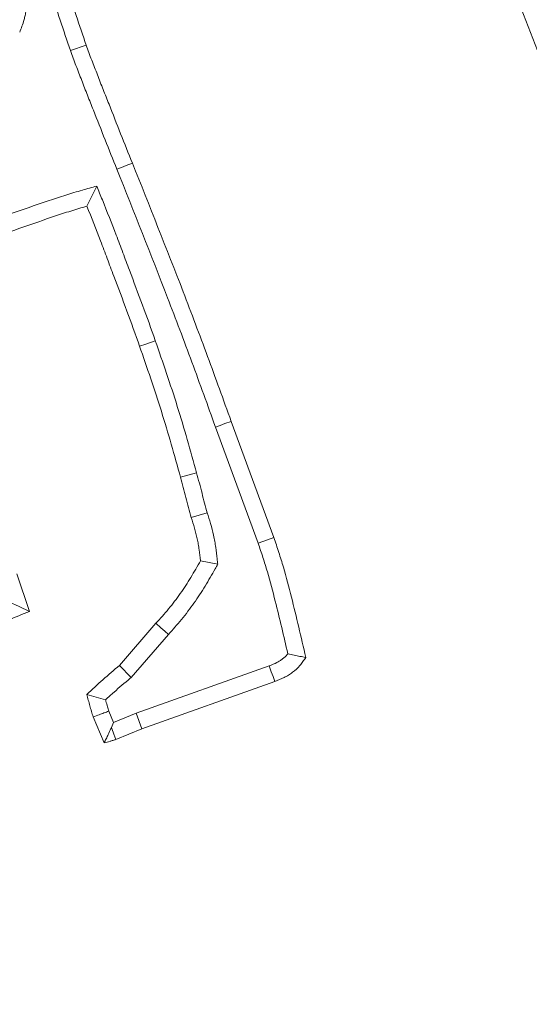
# Model space of a CAD drawing. Extents: x 13091 to 25379, y 839 to 4196.
# Drawn here: x 23788 to 23802, y 1405 to 1432 of the extents above; entities that cross this region are included whole.
import ezdxf

# ---------------------------------------------------------------- set-up
doc = ezdxf.new("R2010")
doc.units = 0
doc.header["$LTSCALE"] = 5
doc.layers.add('Bemaßungen(Brunner)', color=7, linetype='Continuous', lineweight=25)
doc.layers.add('SLD-0', color=7, linetype='Continuous')
doc.styles.add('Brunner 2014', font='arial.ttf', dxfattribs={"height": 35})
doc.dimstyles.new('Brunner 2014', dxfattribs={"dimscale": 5, "dimtxt": 35, "dimasz": 5, "dimexe": 3.175, "dimexo": 0, "dimgap": 0.762, "dimtad": 1, "dimdec": 0, "dimrnd": 1e-08, "dimtxsty": 'Brunner 2014', "dimcen": 0.09, "dimdle": 10, "dimclrd": 7, "dimclre": 7, "dimclrt": 7, "dimadec": 1, "dimazin": 2, "dimtfac": 0.666667, "dimtdec": 0, "dimtmove": 0, "dimatfit": 3, "dimldrblk": 'Filled-1', "dimfxl": 1, "dimtolj": 1, "dimlwd": 5, "dimlwe": 5, "dimarcsym": 0})
doc.dimstyles.new('STANDARD-Brunner-IIGroßer Text', dxfattribs={"dimscale": 5, "dimtxt": 35, "dimasz": 5, "dimexe": 3.175, "dimexo": 0, "dimgap": 0.762, "dimtad": 1, "dimdec": 0, "dimrnd": 1e-08, "dimtxsty": 'Brunner 2014', "dimcen": 0.09, "dimdle": 10, "dimclrd": 7, "dimclre": 7, "dimclrt": 7, "dimadec": 1, "dimazin": 2, "dimtfac": 0.666667, "dimtdec": 0, "dimtmove": 0, "dimatfit": 3, "dimldrblk": 'Filled-1', "dimfxl": 1, "dimtolj": 1, "dimlwd": 5, "dimlwe": 5, "dimarcsym": 0})

# ---------------------------------------------------------------- blocks, each defined once
blk = doc.blocks.new('*D264')
at = {"layer": 'Bemaßungen(Brunner)', "color": 7, "linetype": 'Continuous', "lineweight": 5, "transparency": 16777216}
for p, q in [((23657.007, 1375.946), (23657.007, 1764.388)), ((24120.262, 1484.575), (24120.262, 1764.388)), ((24095.262, 1748.513), (23682.007, 1748.513))]:
    blk.add_line(p, q, dxfattribs=at)
at = {"layer": 'Bemaßungen(Brunner)', "color": 7, "lineweight": 5, "transparency": 16777216}
for points in [[(23682.007, 1752.679), (23682.007, 1744.346), (23657.007, 1748.513)], [(24095.262, 1752.679), (24095.262, 1744.346), (24120.262, 1748.513)]]:
    blk.add_solid(points, dxfattribs=at)
at = {"layer": 'Defpoints', "color": 0, "lineweight": 5, "transparency": 16777216}
for p in [(23657.007, 1748.513), (24120.262, 1484.575), (23657.007, 1375.946)]:
    blk.add_point(p, dxfattribs=at)
at = {"layer": 'Bemaßungen(Brunner)', "color": 7, "lineweight": 9, "transparency": 16777216, "insert": (23882.345, 1770.205), "char_height": 35, "attachment_point": 5, "style": 'Brunner 2014'}
blk.add_mtext('\\A1;463', dxfattribs=at)
blk = doc.blocks.new('Filled-1')
at = {"color": 0}
for p, q in [((0, 0), (-1, 0.1667)), ((-1, 0.1667), (-1, -0.1667)), ((-1, 0), (0, 0)), ((-1, -0.1667), (0, 0))]:
    blk.add_line(p, q, dxfattribs=at)
at = {"color": 0, "flags": 128}
blk.add_lwpolyline([(-1, -0.1667), (0, 0), (-1, 0.1667), (-1, -0.1667)], dxfattribs=at)
at = {"color": 0}
blk.add_solid([(-1, -0.1667), (0, 0), (-1, 0.1667), (-1, -0.1667)], dxfattribs=at)
blk = doc.blocks.new('*D271')
at = {"layer": 'Defpoints', "color": 0, "lineweight": 5, "transparency": 16777216}
for p in [(23737.744, 1415.713), (23576.269, 1336.179)]:
    blk.add_point(p, dxfattribs=at)
at = {"layer": 'SLD-0', "color": 7, "lineweight": 5, "transparency": 16777216}
for p, q in [((24447.923, 1765.506), (23760.172, 1426.759)), ((23576.269, 1336.179), (23737.744, 1415.713)), ((23553.842, 1325.133), (23531.414, 1314.087))]:
    blk.add_line(p, q, dxfattribs=at)
for points in [[(23758.331, 1430.497), (23762.013, 1423.021), (23737.744, 1415.713)], [(23552.001, 1328.871), (23555.683, 1321.395), (23576.269, 1336.179)]]:
    blk.add_solid(points, dxfattribs=at)
at = {"layer": 'SLD-0', "color": 1, "lineweight": 9, "transparency": 16777216, "insert": (24152, 1666.021), "char_height": 35, "attachment_point": 1, "rotation": 26.2222, "style": 'Brunner 2014'}
blk.add_mtext('\\A1;%%C160/180/200', dxfattribs=at)
blk = doc.blocks.new('*D284')
at = {"layer": 'Defpoints', "color": 0, "lineweight": 5, "transparency": 16777216}
for p in [(23745.63, 1542.197), (23568.383, 1209.695)]:
    blk.add_point(p, dxfattribs=at)
at = {"layer": 'SLD-0', "color": 7, "linetype": 'Continuous', "lineweight": 5, "transparency": 16777216}
for p, q in [((23833.963, 1707.903), (23757.39, 1564.258)), ((23568.383, 1209.695), (23745.63, 1542.197)), ((23556.623, 1187.634), (23544.863, 1165.573))]:
    blk.add_line(p, q, dxfattribs=at)
at = {"layer": 'SLD-0', "color": 7, "lineweight": 5, "transparency": 16777216}
for points in [[(23753.713, 1566.218), (23761.067, 1562.298), (23745.63, 1542.197)], [(23552.946, 1189.594), (23560.3, 1185.674), (23568.383, 1209.695)]]:
    blk.add_solid(points, dxfattribs=at)
at = {"layer": 'SLD-0', "color": 7, "lineweight": 9, "transparency": 16777216, "insert": (23741.253, 1622.223), "char_height": 35, "attachment_point": 1, "rotation": 61.9392, "style": 'Brunner 2014'}
blk.add_mtext('\\A1;∅377', dxfattribs=at)
blk = doc.blocks.new('*D285')
at = {"layer": 'Bemaßungen(Brunner)', "color": 7, "linetype": 'Continuous', "lineweight": 5, "transparency": 16777216}
for p, q in [((23986.619, 1694.143), (23836.151, 1548.886)), ((23495.849, 1220.369), (23818.164, 1531.523)), ((23477.862, 1203.006), (23459.876, 1185.642))]:
    blk.add_line(p, q, dxfattribs=at)
at = {"layer": 'Bemaßungen(Brunner)', "color": 7, "lineweight": 5, "transparency": 16777216}
for points in [[(23833.257, 1551.884), (23839.045, 1545.889), (23818.164, 1531.523)], [(23474.968, 1206.004), (23480.756, 1200.008), (23495.849, 1220.369)]]:
    blk.add_solid(points, dxfattribs=at)
at = {"layer": 'Defpoints', "color": 0, "lineweight": 5, "transparency": 16777216}
for p in [(23818.164, 1531.523), (23495.849, 1220.369)]:
    blk.add_point(p, dxfattribs=at)
at = {"layer": 'Bemaßungen(Brunner)', "color": 7, "lineweight": 9, "transparency": 16777216, "insert": (23926.598, 1667.696), "char_height": 35, "attachment_point": 5, "rotation": 43.9905, "style": 'Brunner 2014'}
blk.add_mtext('\\A1;∅448', dxfattribs=at)

msp = doc.modelspace()

# ---------------------------------------------------------------- linework, layer by layer
at = {"color": 7, "linetype": 'Continuous', "lineweight": 9}
for p, q in [((23789.341, 1431.349), (23789.782, 1431.501)), ((23793.829, 1420.988), (23795.024, 1417.738)), ((23793.391, 1420.828), (23794.584, 1417.583)), ((23792.864, 1419.549), (23792.414, 1419.425)), ((23793.455, 1416.995), (23792.975, 1417.093)), ((23787.846, 1416.725), (23788.197, 1415.678)), ((23790.71, 1414.166), (23791.729, 1415.344)), ((23791.038, 1413.832), (23792.078, 1415.035)), ((23791.038, 1413.832), (23790.71, 1414.166)), ((23794.887, 1414.155), (23791.172, 1412.835)), ((23795.052, 1413.719), (23791.338, 1412.4)), ((23790.28, 1412.004), (23789.974, 1412.728)), ((23790.544, 1412.577), (23790.412, 1412.889)), ((23791.172, 1412.835), (23790.544, 1412.577)), ((23791.172, 1412.835), (23791.338, 1412.4)), ((23790.544, 1412.577), (23790.483, 1412.43)), ((23791.338, 1412.4), (23790.608, 1412.1))]:
    msp.add_line(p, q, dxfattribs=at)
at = {"color": 7, "linetype": 'Continuous', "lineweight": 9, "flags": 128}
for points in [[(23790.64, 1428.032), (23790.77, 1428.084), (23790.899, 1428.136), (23791.072, 1428.206)], [(23790.074, 1427.563), (23789.937, 1427.281), (23789.799, 1427)], [(23791.711, 1423.242), (23791.579, 1423.196), (23791.447, 1423.15), (23791.271, 1423.088)], [(23793.391, 1420.828), (23793.523, 1420.876), (23793.654, 1420.924), (23793.829, 1420.988)], [(23793.161, 1418.432), (23792.938, 1418.365), (23792.714, 1418.299)], [(23794.584, 1417.583), (23794.716, 1417.63), (23794.848, 1417.676), (23795.024, 1417.738)], [(23787.615, 1415.945), (23787.906, 1415.811), (23788.197, 1415.678)], [(23792.078, 1415.035), (23791.974, 1415.127), (23791.869, 1415.22), (23791.729, 1415.344)], [(23794.887, 1414.155), (23794.949, 1413.99), (23795.001, 1413.855), (23795.052, 1413.719)], [(23790.483, 1412.43), (23790.494, 1412.401), (23790.551, 1412.25), (23790.608, 1412.1)]]:
    msp.add_lwpolyline(points, dxfattribs=at)
at = {"color": 7, "linetype": 'Continuous', "lineweight": 9}
msp.add_circle((23657.007, 1375.946), 224, dxfattribs=at)
msp.add_arc((23657.007, 1375.946), 155.568, 204.84481, 155.15519, dxfattribs=at)
for points, knots in [([(23788.347, 1434.781), (23788.41, 1434.489), (23788.474, 1434.198), (23788.618, 1433.62), (23788.697, 1433.333), (23788.953, 1432.476), (23789.147, 1431.913), (23789.341, 1431.349)], [0, 0, 0, 0, 0.25, 0.25, 0.5, 0.5, 1, 1, 1, 1]), ([(23788.802, 1434.881), (23788.865, 1434.594), (23788.927, 1434.307), (23789.069, 1433.737), (23789.147, 1433.454), (23789.4, 1432.611), (23789.591, 1432.056), (23789.782, 1431.501)], [0, 0, 0, 0, 0.25, 0.25, 0.5, 0.5, 1, 1, 1, 1]), ([(23787.922, 1431.862), (23787.943, 1431.919), (23787.963, 1431.976), (23787.984, 1432.033), (23788.003, 1432.084), (23788.025, 1432.145), (23788.056, 1432.253), (23788.066, 1432.292), (23788.082, 1432.376), (23788.089, 1432.423), (23788.099, 1432.557), (23788.095, 1432.637), (23788.081, 1432.78), (23788.071, 1432.842), (23788.063, 1432.897), (23788.063, 1432.898), (23788.063, 1432.899), (23788.062, 1432.9)], [-0.27755, -0.27755, -0.27755, -0.27755, 0, 0, 0, 0.25, 0.25, 0.375, 0.375, 0.5, 0.5, 0.75, 0.75, 1, 1, 1, 1.004571, 1.004571, 1.004571, 1.004571]), ([(23789.782, 1431.501), (23789.806, 1431.431), (23789.83, 1431.362), (23789.881, 1431.223), (23789.907, 1431.154), (23789.96, 1431.017), (23789.987, 1430.948), (23790.041, 1430.811), (23790.068, 1430.742), (23790.121, 1430.605), (23790.147, 1430.536), (23790.2, 1430.398), (23790.226, 1430.329), (23790.307, 1430.123), (23790.363, 1429.987), (23790.526, 1429.575), (23790.632, 1429.3), (23790.85, 1428.752), (23790.961, 1428.479), (23791.072, 1428.206)], [0, 0, 0, 0, 0.0625, 0.0625, 0.125, 0.125, 0.1875, 0.1875, 0.25, 0.25, 0.3125, 0.3125, 0.375, 0.375, 0.5, 0.5, 0.75, 0.75, 1, 1, 1, 1]), ([(23789.341, 1431.349), (23789.39, 1431.209), (23789.44, 1431.069), (23789.547, 1430.792), (23789.602, 1430.655), (23789.709, 1430.377), (23789.761, 1430.238), (23789.87, 1429.962), (23789.925, 1429.824), (23790.09, 1429.411), (23790.197, 1429.134), (23790.416, 1428.582), (23790.528, 1428.307), (23790.64, 1428.032)], [0, 0, 0, 0, 0.125, 0.125, 0.25, 0.25, 0.375, 0.375, 0.5, 0.5, 0.75, 0.75, 1, 1, 1, 1]), ([(23791.072, 1428.206), (23791.548, 1427.009), (23792.025, 1425.813), (23792.719, 1424.01), (23792.947, 1423.408), (23793.393, 1422.2), (23793.611, 1421.594), (23793.829, 1420.988)], [0, 0, 0, 0, 0.5, 0.5, 0.75, 0.75, 1, 1, 1, 1]), ([(23790.64, 1428.032), (23791.115, 1426.836), (23791.591, 1425.641), (23792.283, 1423.844), (23792.51, 1423.244), (23792.955, 1422.04), (23793.173, 1421.436), (23793.391, 1420.83), (23793.391, 1420.829), (23793.391, 1420.829), (23793.391, 1420.828)], [0.0002581, 0.0002581, 0.0002581, 0.0002581, 0.5, 0.5, 0.75, 0.75, 1, 1, 1, 1.0002024, 1.0002024, 1.0002024, 1.0002024]), ([(23790.074, 1427.563), (23789.94, 1427.525), (23789.806, 1427.487), (23789.672, 1427.449), (23789.597, 1427.428), (23789.517, 1427.405), (23789.36, 1427.358), (23789.284, 1427.335), (23789.056, 1427.264), (23788.901, 1427.214), (23788.444, 1427.06), (23788.15, 1426.955), (23787.558, 1426.749), (23787.26, 1426.647), (23786.664, 1426.439), (23786.366, 1426.333), (23786.07, 1426.228), (23786.069, 1426.228), (23786.069, 1426.227), (23786.068, 1426.227)], [-0.111865, -0.111865, -0.111865, -0.111865, 0, 0, 0, 0.0625, 0.0625, 0.125, 0.125, 0.25, 0.25, 0.5, 0.5, 0.75, 0.75, 1, 1, 1, 1.000741, 1.000741, 1.000741, 1.000741]), ([(23791.711, 1423.242), (23791.71, 1423.243), (23791.71, 1423.244), (23791.71, 1423.244), (23791.594, 1423.572), (23791.477, 1423.902), (23791.234, 1424.563), (23791.108, 1424.89), (23790.925, 1425.376), (23790.865, 1425.538), (23790.743, 1425.865), (23790.682, 1426.03), (23790.493, 1426.525), (23790.361, 1426.852), (23790.231, 1427.175), (23790.179, 1427.304), (23790.127, 1427.433), (23790.074, 1427.563)], [-0.00042, -0.00042, -0.00042, -0.00042, 0, 0, 0, 0.25, 0.25, 0.5, 0.5, 0.625, 0.625, 0.75, 0.75, 1, 1, 1, 1.100315, 1.100315, 1.100315, 1.100315]), ([(23789.799, 1427), (23789.723, 1426.979), (23789.647, 1426.957), (23789.497, 1426.912), (23789.422, 1426.889), (23789.196, 1426.819), (23789.047, 1426.771), (23788.6, 1426.62), (23788.304, 1426.515), (23787.71, 1426.309), (23787.413, 1426.206), (23786.819, 1425.999), (23786.523, 1425.894), (23786.226, 1425.789)], [0, 0, 0, 0, 0.0625, 0.0625, 0.125, 0.125, 0.25, 0.25, 0.5, 0.5, 0.75, 0.75, 1, 1, 1, 1]), ([(23791.271, 1423.088), (23791.154, 1423.417), (23791.038, 1423.745), (23790.797, 1424.399), (23790.673, 1424.724), (23790.488, 1425.213), (23790.428, 1425.376), (23790.306, 1425.703), (23790.246, 1425.866), (23790.059, 1426.354), (23789.929, 1426.677), (23789.799, 1427)], [0, 0, 0, 0, 0.25, 0.25, 0.5, 0.5, 0.625, 0.625, 0.75, 0.75, 1, 1, 1, 1]), ([(23792.864, 1419.549), (23792.864, 1419.549), (23792.864, 1419.55), (23792.863, 1419.55), (23792.692, 1420.166), (23792.519, 1420.789), (23792.132, 1422.027), (23791.921, 1422.636), (23791.711, 1423.241), (23791.711, 1423.241), (23791.711, 1423.242), (23791.711, 1423.242)], [-0.000474, -0.000474, -0.000474, -0.000474, 0, 0, 0, 0.5, 0.5, 1, 1, 1, 1.000457, 1.000457, 1.000457, 1.000457]), ([(23792.414, 1419.425), (23792.243, 1420.042), (23792.071, 1420.658), (23791.689, 1421.879), (23791.48, 1422.484), (23791.271, 1423.088)], [0, 0, 0, 0, 0.5, 0.5, 1, 1, 1, 1]), ([(23792.714, 1418.299), (23792.688, 1418.392), (23792.662, 1418.486), (23792.612, 1418.674), (23792.588, 1418.768), (23792.539, 1418.956), (23792.515, 1419.05), (23792.465, 1419.238), (23792.439, 1419.332), (23792.414, 1419.425)], [0, 0, 0, 0, 0.25, 0.25, 0.5, 0.5, 0.75, 0.75, 1, 1, 1, 1]), ([(23793.161, 1418.432), (23793.135, 1418.523), (23793.111, 1418.611), (23793.063, 1418.791), (23793.039, 1418.884), (23792.991, 1419.072), (23792.966, 1419.169), (23792.915, 1419.359), (23792.89, 1419.453), (23792.864, 1419.547), (23792.864, 1419.547), (23792.864, 1419.548), (23792.864, 1419.549)], [0.0057745, 0.0057745, 0.0057745, 0.0057745, 0.25, 0.25, 0.5, 0.5, 0.75, 0.75, 1, 1, 1, 1.0015604, 1.0015604, 1.0015604, 1.0015604]), ([(23792.975, 1417.093), (23792.963, 1417.196), (23792.951, 1417.298), (23792.929, 1417.451), (23792.921, 1417.502), (23792.903, 1417.603), (23792.893, 1417.654), (23792.838, 1417.905), (23792.776, 1418.102), (23792.714, 1418.299)], [0, 0, 0, 0, 0.25, 0.25, 0.375, 0.375, 0.5, 0.5, 1, 1, 1, 1]), ([(23793.455, 1416.995), (23793.449, 1417.046), (23793.444, 1417.096), (23793.438, 1417.147), (23793.426, 1417.249), (23793.414, 1417.356), (23793.39, 1417.521), (23793.381, 1417.577), (23793.362, 1417.69), (23793.35, 1417.748), (23793.288, 1418.029), (23793.222, 1418.237), (23793.161, 1418.432)], [-0.122955, -0.122955, -0.122955, -0.122955, 0, 0, 0, 0.25, 0.25, 0.375, 0.375, 0.5, 0.5, 0.994555, 0.994555, 0.994555, 0.994555]), ([(23795.024, 1417.738), (23795.07, 1417.602), (23795.116, 1417.465), (23795.205, 1417.19), (23795.248, 1417.052), (23795.369, 1416.637), (23795.442, 1416.357), (23795.656, 1415.518), (23795.785, 1414.955), (23795.913, 1414.393)], [0, 0, 0, 0, 0.125, 0.125, 0.25, 0.25, 0.5, 0.5, 1, 1, 1, 1]), ([(23794.584, 1417.583), (23794.629, 1417.449), (23794.674, 1417.316), (23794.761, 1417.05), (23794.801, 1416.918), (23794.919, 1416.515), (23794.991, 1416.239), (23795.186, 1415.475), (23795.3, 1414.984), (23795.413, 1414.488)], [0.0018395, 0.0018395, 0.0018395, 0.0018395, 0.125, 0.125, 0.25, 0.25, 0.5, 0.5, 0.9410038, 0.9410038, 0.9410038, 0.9410038]), ([(23791.729, 1415.344), (23791.849, 1415.477), (23791.97, 1415.61), (23792.197, 1415.888), (23792.305, 1416.031), (23792.512, 1416.325), (23792.61, 1416.475), (23792.797, 1416.781), (23792.886, 1416.937), (23792.975, 1417.093)], [0, 0, 0, 0, 0.25, 0.25, 0.5, 0.5, 0.75, 0.75, 1, 1, 1, 1]), ([(23792.078, 1415.035), (23792.197, 1415.166), (23792.323, 1415.305), (23792.566, 1415.603), (23792.68, 1415.755), (23792.898, 1416.064), (23793.003, 1416.223), (23793.201, 1416.546), (23793.292, 1416.707), (23793.38, 1416.863), (23793.405, 1416.907), (23793.43, 1416.951), (23793.455, 1416.995)], [0.002339, 0.002339, 0.002339, 0.002339, 0.25, 0.25, 0.5, 0.5, 0.75, 0.75, 1, 1, 1, 1.070725, 1.070725, 1.070725, 1.070725]), ([(23788.197, 1415.678), (23787.796, 1415.515), (23787.396, 1415.353), (23786.795, 1415.113), (23786.594, 1415.034), (23786.191, 1414.879), (23785.988, 1414.806), (23785.785, 1414.732)], [0, 0, 0, 0, 0.5, 0.5, 0.75, 0.75, 1, 1, 1, 1]), ([(23795.413, 1414.488), (23795.407, 1414.482), (23795.402, 1414.475), (23795.361, 1414.428), (23795.317, 1414.386), (23795.241, 1414.33), (23795.215, 1414.312), (23795.16, 1414.278), (23795.132, 1414.263), (23795.042, 1414.218), (23794.97, 1414.188), (23794.887, 1414.155)], [0.2126212, 0.2126212, 0.2126212, 0.2126212, 0.25, 0.25, 0.5, 0.5, 0.625, 0.625, 0.75, 0.75, 0.9914497, 0.9914497, 0.9914497, 0.9914497]), ([(23795.913, 1414.393), (23795.887, 1414.353), (23795.862, 1414.314), (23795.822, 1414.257), (23795.809, 1414.238), (23795.78, 1414.201), (23795.766, 1414.183), (23795.69, 1414.095), (23795.621, 1414.032), (23795.509, 1413.948), (23795.47, 1413.921), (23795.391, 1413.873), (23795.35, 1413.85), (23795.225, 1413.788), (23795.139, 1413.754), (23795.052, 1413.719)], [0, 0, 0, 0, 0.125, 0.125, 0.1875, 0.1875, 0.25, 0.25, 0.5, 0.5, 0.625, 0.625, 0.75, 0.75, 1, 1, 1, 1]), ([(23795.413, 1414.488), (23795.472, 1414.475), (23795.531, 1414.463), (23795.59, 1414.451), (23795.644, 1414.441), (23795.698, 1414.431), (23795.751, 1414.421), (23795.805, 1414.412), (23795.859, 1414.402), (23795.913, 1414.393)], [0, 0, 0, 0, 0.000396395, 0.000396395, 0.000396395, 0.000759269, 0.000759269, 0.000759269, 0.001122149, 0.001122149, 0.001122149, 0.001122149]), ([(23789.799, 1413.357), (23789.947, 1413.495), (23790.095, 1413.634), (23790.399, 1413.905), (23790.554, 1414.036), (23790.71, 1414.166)], [0, 0, 0, 0, 0.5, 0.5, 1, 1, 1, 1]), ([(23790.32, 1413.205), (23790.399, 1413.279), (23790.478, 1413.351), (23790.704, 1413.553), (23790.852, 1413.677), (23791.009, 1413.808), (23791.018, 1413.816), (23791.028, 1413.824), (23791.038, 1413.832)], [0.2290417, 0.2290417, 0.2290417, 0.2290417, 0.5, 0.5, 1, 1, 1, 1.0309387, 1.0309387, 1.0309387, 1.0309387]), ([(23790.32, 1413.205), (23790.232, 1413.23), (23790.145, 1413.255), (23790.058, 1413.28), (23789.972, 1413.305), (23789.885, 1413.331), (23789.799, 1413.357)], [0, 0, 0, 0, 0.000568904, 0.000568904, 0.000568904, 0.001137816, 0.001137816, 0.001137816, 0.001137816]), ([(23789.974, 1412.728), (23789.958, 1412.78), (23789.942, 1412.832), (23789.911, 1412.936), (23789.896, 1412.989), (23789.867, 1413.093), (23789.852, 1413.146), (23789.825, 1413.251), (23789.812, 1413.304), (23789.799, 1413.357)], [0, 0, 0, 0, 0.25, 0.25, 0.5, 0.5, 0.75, 0.75, 1, 1, 1, 1]), ([(23790.412, 1412.889), (23790.398, 1412.933), (23790.387, 1412.971), (23790.36, 1413.063), (23790.345, 1413.118), (23790.327, 1413.181), (23790.323, 1413.193), (23790.32, 1413.205)], [0.0330116, 0.0330116, 0.0330116, 0.0330116, 0.25, 0.25, 0.5, 0.5, 0.5616898, 0.5616898, 0.5616898, 0.5616898]), ([(23790.412, 1412.889), (23790.367, 1412.873), (23790.322, 1412.856), (23790.277, 1412.84), (23790.232, 1412.823), (23790.187, 1412.807), (23790.143, 1412.79), (23790.086, 1412.77), (23790.03, 1412.749), (23789.974, 1412.728)], [0, 0, 0, 0, 0.000339654, 0.000339654, 0.000339654, 0.000679308, 0.000679308, 0.000679308, 0.001103592, 0.001103592, 0.001103592, 0.001103592]), ([(23790.483, 1412.43), (23790.479, 1412.421), (23790.475, 1412.412), (23790.471, 1412.403), (23790.446, 1412.347), (23790.421, 1412.291), (23790.395, 1412.237), (23790.376, 1412.197), (23790.357, 1412.158), (23790.338, 1412.119), (23790.319, 1412.081), (23790.299, 1412.042), (23790.28, 1412.004)], [0.000288477, 0.000288477, 0.000288477, 0.000288477, 0.0003426083, 0.0003426083, 0.0003426083, 0.0006852316, 0.0006852316, 0.0006852316, 0.0009329892, 0.0009329892, 0.0009329892, 0.0011807608, 0.0011807608, 0.0011807608, 0.0011807608]), ([(23790.608, 1412.1), (23790.581, 1412.09), (23790.554, 1412.081), (23790.5, 1412.063), (23790.473, 1412.054), (23790.391, 1412.031), (23790.335, 1412.017), (23790.28, 1412.004)], [0, 0, 0, 0, 0.25, 0.25, 0.5, 0.5, 1, 1, 1, 1])]:
    msp.add_open_spline(points, degree=3, knots=knots, dxfattribs=at)

# ---------------------------------------------------------------- dimensions: what is measured, and where the dimension line sits
at = {"layer": 'Bemaßungen(Brunner)', "lineweight": 9}
dim = msp.add_linear_dim(base=(23657.007, 1748.513), p1=(24120.262, 1484.575), p2=(23657.007, 1375.946), dimstyle='Brunner 2014', dxfattribs=at)
dim.commit()
dim.dimension.update_dxf_attribs({"geometry": '*D264', "text_midpoint": (23882.345, 1748.513), "dimtype": 160})
dim = msp.add_diameter_dim_2p(p1=(23495.849, 1220.369), p2=(23818.164, 1531.523), dimstyle='Brunner 2014', dxfattribs=at)
dim.commit()
dim.dimension.update_dxf_attribs({"geometry": '*D285', "text_midpoint": (23942.336, 1651.394), "dimtype": 163})
at = {"layer": 'SLD-0', "color": 7, "lineweight": 9}
dim = msp.add_diameter_dim_2p(p1=(23576.269, 1336.179), p2=(23737.744, 1415.713), text='%%C160/180/200', dimstyle='STANDARD-Brunner-IIGroßer Text', override={"dimclrt": 1}, dxfattribs=at)
dim.commit()
dim.dimension.update_dxf_attribs({"geometry": '*D271', "text_midpoint": (24307.423, 1696.304), "dimtype": 163})
dim = msp.add_diameter_dim_2p(p1=(23568.383, 1209.695), p2=(23745.63, 1542.197), dimstyle='Brunner 2014', dxfattribs=at)
dim.commit()
dim.dimension.update_dxf_attribs({"geometry": '*D284', "text_midpoint": (23805.026, 1653.619), "dimtype": 163})

doc.saveas('drawing.dxf')
